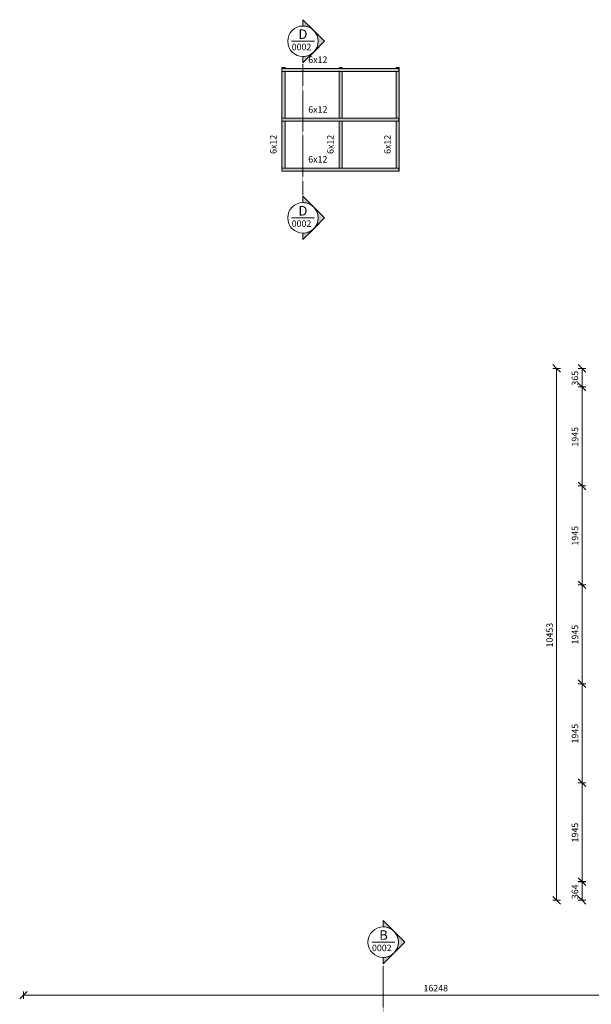
# Model space of a CAD drawing. Units: millimetres. Extents: x 149369 to 229501, y -28738 to 94048.
# Drawn here: x 202260 to 213504, y -6668 to 12684 of the extents above; entities that cross this region are included whole.
import ezdxf

# ---------------------------------------------------------------- set-up
doc = ezdxf.new("R2010")
doc.units = ezdxf.units.MM
doc.linetypes.add('Centro 6 mm', pattern=[13.2, 6, -2.4, 2.4, -2.4])
for name, color, linetype, lineweight in [('Cortes', 7, 'Continuous', 5), ('cotas', 7, 'Continuous', 5), ('cotas-75', 7, 'Continuous', 5)]:
    doc.layers.add(name, color=color, linetype=linetype, lineweight=lineweight)
for name, color, linetype, lineweight, true_color in [('Pilares Estruturais', 7, 'Continuous', 5, 0x3f403f), ('Piso', 7, 'Continuous', 5, 0x3f403f), ('TAG VIGA', 7, 'Continuous', 5, 0x3f403f)]:
    doc.layers.add(name, color=color, linetype=linetype, lineweight=lineweight, true_color=true_color)
doc.styles.add('Figtree Light', font='Figtree-Light.ttf', dxfattribs={"height": 127.5})
doc.styles.add('Figtree Light_1', font='Figtree-Light.ttf', dxfattribs={"height": 187.5})
doc.styles.add('Figtree Medium', font='txt', dxfattribs={"height": 127.5})
doc.styles.add('Figtree Medium_1', font='txt', dxfattribs={"width": 0.9, "height": 127.5})
doc.dimstyles.new('Figtree_Medium_-_1_7mm_-_Line', dxfattribs={"dimscale": 304.8, "dimtxt": 147.037136, "dimasz": 0.492126, "dimexe": 0.246063, "dimexo": 0.0625, "dimgap": 0.123031, "dimtad": 1, "dimdec": 0, "dimdsep": 46, "dimtxsty": 'Figtree Medium', "dimblk1": 'OBLIQUE', "dimblk2": 'OBLIQUE', "dimsah": 1, "dimcen": 0.09, "dimazin": 0, "dimtfac": 1, "dimtdec": 4, "dimtix": 1, "dimtmove": 0, "dimatfit": 3, "dimfxl": 0.246063, "dimfxlon": 1, "dimtvp": 1, "dimtolj": 1, "dimtzin": 0, "dimlwd": 5, "dimlwe": 5, "dimarcsym": 2})

# ---------------------------------------------------------------- blocks, each defined once
blk = doc.blocks.new('Family - L201-296887-PLANTA DE LOCAÇÃO DOS PONTALETES - NÍVEL 3_65m - T_E_C_')
at = {"layer": 'Piso', "lineweight": 18, "true_color": 0xc3c3c3}
blk.add_hatch(color=9, dxfattribs=at).paths.add_polyline_path([(-677.928, -7026.7), (4899.445, -7026.7), (4899.445, -4026.7), (1351.245, -4026.7), (1351.245, 6426.7), (11348.745, 6426.7), (11348.745, 7026.7), (751.245, 7026.7), (751.245, -4626.7), (4299.845, -4626.7), (4299.845, -6426.7), (-11348.745, -6426.7), (-11348.745, -7026.7), (-3400.555, -7026.7)])
at = {"layer": 'Piso', "color": 9, "lineweight": 18, "true_color": 0xbfbfbf}
for p, q in [((751.245, -4626.7), (751.245, 7026.7)), ((751.245, 7026.7), (11348.745, 7026.7)), ((11348.745, 7026.7), (11348.745, 6426.7)), ((11148.745, 6426.7), (1351.245, 6426.7)), ((1351.245, 6426.7), (1351.245, -4026.7)), ((1351.245, -4026.7), (4899.445, -4026.7)), ((4899.445, -4026.7), (4899.445, -7026.7)), ((4299.845, -4626.7), (751.245, -4626.7)), ((4299.845, -6426.7), (4299.845, -4626.7)), ((-11348.745, -7026.7), (-11348.745, -6426.7)), ((-11348.745, -6426.7), (4299.845, -6426.7)), ((4899.445, -7026.7), (-11048.755, -7026.7))]:
    blk.add_line(p, q, dxfattribs=at)
blk = doc.blocks.new('IFC-EST-UBS-PORTE-2_IFC-2-PLANTA DE LOCAÇÃO DOS PONTALETES - NÍVEL 3_65m - T_E_C_')
at = {"layer": 'Piso', "color": 253, "lineweight": 18, "true_color": 0xaaaaaa}
blk.add_blockref('Family - L201-296887-PLANTA DE LOCAÇÃO DOS PONTALETES - NÍVEL 3_65m - T_E_C_', (240675.555, -595.5), dxfattribs=at)
blk = doc.blocks.new('Madeira Retangular - 6x12-2451345-PLANTA DE LOCAÇÃO DOS PONTALETES - NÍVEL 3_65m - T_E_C_')
at = {"layer": 'Pilares Estruturais', "true_color": 0xa09151}
blk.add_hatch(color=55, dxfattribs=at).paths.add_polyline_path([(1150, -30), (1150, 30), (-1150, 30), (-1150, -30)])
at = {"layer": 'Pilares Estruturais', "color": 7}
for p, q in [((-1150, -30), (-1150, 30)), ((1150, 30), (-1150, 30)), ((1150, 30), (1150, -30)), ((-1150, -30), (1150, -30))]:
    blk.add_line(p, q, dxfattribs=at)
blk = doc.blocks.new('Madeira Retangular - 6x12-2453000-PLANTA DE LOCAÇÃO DOS PONTALETES - NÍVEL 3_65m - T_E_C_')
at = {"layer": 'Pilares Estruturais', "true_color": 0xa09151}
for points in [[(236711, 11734), (236716, 11734), (236716, 11745), (236656, 11745), (236656, 11734)], [(236711, 9704), (236716, 9704), (236716, 11734), (236656, 11734), (236656, 11728), (236711, 11728), (236711, 11668), (236656, 11668), (236656, 10749), (236711, 10749), (236711, 10689), (236656, 10689), (236656, 9770), (236711, 9770), (236711, 9710), (236656, 9710), (236656, 9704)]]:
    blk.add_hatch(color=55, dxfattribs=at).paths.add_polyline_path(points)
at = {"layer": 'Pilares Estruturais', "color": 7}
for p, q in [((236716, 11745), (236656, 11745)), ((236656, 11745), (236656, 11734)), ((236656, 11734), (236716, 11734)), ((236656, 11734), (236656, 11728)), ((236656, 11668), (236656, 10749)), ((236716, 11734), (236716, 11745)), ((236716, 9704), (236716, 11734)), ((236656, 10689), (236656, 9770)), ((236656, 9710), (236656, 9704)), ((236716, 9704), (236656, 9704))]:
    blk.add_line(p, q, dxfattribs=at)
blk = doc.blocks.new('Madeira Retangular - 6x12-2453030-PLANTA DE LOCAÇÃO DOS PONTALETES - NÍVEL 3_65m - T_E_C_')
at = {"layer": 'Pilares Estruturais', "true_color": 0xa09151}
blk.add_hatch(color=55, dxfattribs=at).paths.add_polyline_path([(234471, 11734), (234471, 11745), (234411, 11745), (234411, 11734)])
h = blk.add_hatch(color=55, dxfattribs=at)
h.paths.add_polyline_path([(234471, 9704), (234471, 9710), (234411, 9710), (234411, 9704)])
h.paths.add_polyline_path([(234471, 9770), (234471, 10689), (234411, 10689), (234411, 9770)])
h.paths.add_polyline_path([(234471, 10749), (234471, 11668), (234411, 11668), (234411, 10749)])
h.paths.add_polyline_path([(234411, 11728), (234471, 11728), (234471, 11734), (234411, 11734)])
at = {"layer": 'Pilares Estruturais', "color": 7}
for p, q in [((234471, 11745), (234411, 11745)), ((234411, 11745), (234411, 11734)), ((234411, 11734), (234471, 11734)), ((234411, 11734), (234411, 11728)), ((234411, 11668), (234411, 10749)), ((234471, 11734), (234471, 11745)), ((234471, 11728), (234471, 11734)), ((234471, 10749), (234471, 11668)), ((234411, 10689), (234411, 9770)), ((234471, 9770), (234471, 10689)), ((234411, 9710), (234411, 9704)), ((234471, 9704), (234411, 9704)), ((234471, 9704), (234471, 9710))]:
    blk.add_line(p, q, dxfattribs=at)
blk = doc.blocks.new('Corte - Corte-1748971-PLANTA DE LOCAÇÃO DOS PONTALETES - NÍVEL 3_65m - T_E_C_')
at = {"layer": 'Cortes', "true_color": 0x3f403f}
h = blk.add_hatch(color=250, dxfattribs=at)
edge = h.paths.add_edge_path()
edge.add_line((-8.83, 2.83), (-6, 5.66))
edge.add_line((-6, 5.66), (-3.17, 2.83))
edge.add_arc((-6, 0), 4, 45, 135)
h = blk.add_hatch(color=250, dxfattribs=at)
edge = h.paths.add_edge_path()
edge.add_line((-0.34, 0), (-2, 0))
edge.add_arc((-6, 0), 4, 360, 405)
edge.add_line((-3.17, 2.83), (-0.34, 0))
edge = h.paths.add_edge_path()
edge.add_line((-11.66, 0), (-8.83, 2.83))
edge.add_arc((-6, 0), 4, 135, 180)
edge.add_line((-10, 0), (-11.66, 0))
at = {"layer": 'Cortes', "color": 250, "true_color": 0x3f403f}
for p, q in [((-6, 5.66), (-11.66, 0)), ((-6, 5.66), (-8.83, 2.83)), ((-3.17, 2.83), (-6, 5.66)), ((-0.34, 0), (-6, 5.66)), ((-8.83, 2.83), (-11.66, 0)), ((-0.34, 0), (-3.17, 2.83)), ((-11.66, 0), (-10, 0)), ((-11.66, 0), (-10, 0)), ((-0.34, 0), (-2, 0)), ((-2, 0), (-0.34, 0))]:
    blk.add_line(p, q, dxfattribs=at)
blk.add_circle((-6, 0), 4, dxfattribs=at)
for start, end in [(135, 180), (45, 135), (360, 45)]:
    blk.add_arc((-6, 0), 4, start, end, dxfattribs=at)
blk = doc.blocks.new('DIMBLOCK8-PLANTA DE LOCAÇÃO DOS PONTALETES - NÍVEL 3_65m - T_E_C_')
at = {"layer": 'cotas-75', "color": 250, "true_color": 0x3f403f, "transparency": 16777216}
for p, q in [((213322, 5466), (213247, 5541)), ((213322, 5466), (213247, 5466)), ((213322, 5466), (213322, 3522)), ((213322, 5466), (213397, 5391)), ((213322, 5466), (213397, 5466)), ((213322, 3522), (213247, 3597)), ((213322, 3522), (213247, 3522)), ((213322, 3522), (213397, 3447)), ((213322, 3522), (213397, 3522))]:
    blk.add_line(p, q, dxfattribs=at)
at = {"layer": 'cotas-75', "color": 0, "transparency": 16777216, "insert": (213119, 4293), "char_height": 127.5, "width": 481.93, "attachment_point": 1, "rotation": 90, "line_spacing_factor": 1.032745, "style": 'Figtree Medium'}
blk.add_mtext('1945', dxfattribs=at)
blk = doc.blocks.new('_Oblique')
at = {"color": 0, "linetype": 'ByBlock', "lineweight": -2}
blk.add_line((-0.5, -0.5), (0.5, 0.5), dxfattribs=at)
blk = doc.blocks.new('DIMBLOCK9-PLANTA DE LOCAÇÃO DOS PONTALETES - NÍVEL 3_65m - T_E_C_')
at = {"layer": 'cotas-75', "color": 250, "true_color": 0x3f403f, "transparency": 16777216}
for p, q in [((213322, 3522), (213247, 3597)), ((213322, 3522), (213247, 3522)), ((213322, 3522), (213322, 1577)), ((213322, 3522), (213397, 3447)), ((213322, 3522), (213397, 3522)), ((213322, 1577), (213247, 1652)), ((213322, 1577), (213247, 1577)), ((213322, 1577), (213397, 1502)), ((213322, 1577), (213397, 1577))]:
    blk.add_line(p, q, dxfattribs=at)
at = {"layer": 'cotas-75', "color": 0, "transparency": 16777216, "insert": (213119, 2348), "char_height": 127.5, "width": 481.93, "attachment_point": 1, "rotation": 90, "line_spacing_factor": 1.032745, "style": 'Figtree Medium'}
blk.add_mtext('1945', dxfattribs=at)
blk = doc.blocks.new('DIMBLOCK10-PLANTA DE LOCAÇÃO DOS PONTALETES - NÍVEL 3_65m - T_E_C_')
at = {"layer": 'cotas-75', "color": 250, "true_color": 0x3f403f, "transparency": 16777216}
for p, q in [((213322, 1577), (213247, 1652)), ((213322, 1577), (213247, 1577)), ((213322, 1577), (213322, -368)), ((213322, 1577), (213397, 1502)), ((213322, 1577), (213397, 1577)), ((213322, -368), (213247, -293)), ((213322, -368), (213247, -368)), ((213322, -368), (213397, -443)), ((213322, -368), (213397, -368))]:
    blk.add_line(p, q, dxfattribs=at)
at = {"layer": 'cotas-75', "color": 0, "transparency": 16777216, "insert": (213119, 404), "char_height": 127.5, "width": 481.93, "attachment_point": 1, "rotation": 90, "line_spacing_factor": 1.032745, "style": 'Figtree Medium'}
blk.add_mtext('1945', dxfattribs=at)
blk = doc.blocks.new('DIMBLOCK11-PLANTA DE LOCAÇÃO DOS PONTALETES - NÍVEL 3_65m - T_E_C_')
at = {"layer": 'cotas-75', "color": 250, "true_color": 0x3f403f, "transparency": 16777216}
for p, q in [((213322, -368), (213247, -293)), ((213322, -368), (213247, -368)), ((213322, -368), (213322, -2313)), ((213322, -368), (213397, -443)), ((213322, -368), (213397, -368)), ((213322, -2313), (213247, -2238)), ((213322, -2313), (213247, -2313)), ((213322, -2313), (213397, -2388)), ((213322, -2313), (213397, -2313))]:
    blk.add_line(p, q, dxfattribs=at)
at = {"layer": 'cotas-75', "color": 0, "transparency": 16777216, "insert": (213119, -1541), "char_height": 127.5, "width": 481.93, "attachment_point": 1, "rotation": 90, "line_spacing_factor": 1.032745, "style": 'Figtree Medium'}
blk.add_mtext('1945', dxfattribs=at)
blk = doc.blocks.new('DIMBLOCK12-PLANTA DE LOCAÇÃO DOS PONTALETES - NÍVEL 3_65m - T_E_C_')
at = {"layer": 'cotas-75', "color": 250, "true_color": 0x3f403f, "transparency": 16777216}
for p, q in [((213322, -2313), (213247, -2238)), ((213322, -2313), (213247, -2313)), ((213322, -2313), (213322, -4257)), ((213322, -2313), (213397, -2388)), ((213322, -2313), (213397, -2313)), ((213322, -4257), (213247, -4182)), ((213322, -4257), (213247, -4257)), ((213322, -4257), (213397, -4332)), ((213322, -4257), (213397, -4257))]:
    blk.add_line(p, q, dxfattribs=at)
at = {"layer": 'cotas-75', "color": 0, "transparency": 16777216, "insert": (213119, -3486), "char_height": 127.5, "width": 481.93, "attachment_point": 1, "rotation": 90, "line_spacing_factor": 1.032745, "style": 'Figtree Medium'}
blk.add_mtext('1945', dxfattribs=at)
blk = doc.blocks.new('DIMBLOCK72-PLANTA DE LOCAÇÃO DOS PONTALETES - NÍVEL 3_65m - T_E_C_')
at = {"layer": 'cotas-75', "color": 250, "true_color": 0x3f403f, "transparency": 16777216}
for p, q in [((202335, -6488), (202260, -6563)), ((202335, -6488), (202410, -6413)), ((202335, -6488), (202335, -6413)), ((202335, -6488), (218583, -6488)), ((202335, -6488), (202335, -6563)), ((218583, -6488), (218508, -6563)), ((218583, -6488), (218658, -6413)), ((218583, -6488), (218583, -6413)), ((218583, -6488), (218583, -6563))]:
    blk.add_line(p, q, dxfattribs=at)
at = {"layer": 'cotas-75', "color": 0, "transparency": 16777216, "insert": (210203, -6286), "char_height": 127.5, "width": 613.61, "attachment_point": 1, "line_spacing_factor": 1.032745, "style": 'Figtree Medium'}
blk.add_mtext('16248', dxfattribs=at)
blk = doc.blocks.new('DIMBLOCK93-PLANTA DE LOCAÇÃO DOS PONTALETES - NÍVEL 3_65m - T_E_C_')
at = {"layer": 'cotas-75', "color": 250, "true_color": 0x3f403f, "transparency": 16777216}
for p, q in [((213322, 5831), (213247, 5906)), ((213322, 5831), (213247, 5831)), ((213322, 5831), (213322, 5466)), ((213322, 5831), (213397, 5756)), ((213322, 5831), (213397, 5831)), ((213322, 5466), (213247, 5541)), ((213322, 5466), (213247, 5466)), ((213322, 5466), (213397, 5391)), ((213322, 5466), (213397, 5466))]:
    blk.add_line(p, q, dxfattribs=at)
at = {"layer": 'cotas-75', "color": 0, "transparency": 16777216, "insert": (213119, 5493), "char_height": 127.5, "width": 373.96, "attachment_point": 1, "rotation": 90, "line_spacing_factor": 1.032745, "style": 'Figtree Medium'}
blk.add_mtext('365', dxfattribs=at)
blk = doc.blocks.new('DIMBLOCK94-PLANTA DE LOCAÇÃO DOS PONTALETES - NÍVEL 3_65m - T_E_C_')
at = {"layer": 'cotas-75', "color": 250, "true_color": 0x3f403f, "transparency": 16777216}
for p, q in [((212822, 5831), (212747, 5906)), ((212822, 5831), (212747, 5831)), ((212822, 5831), (212822, -4622)), ((212822, 5831), (212897, 5756)), ((212822, 5831), (212897, 5831)), ((212822, -4622), (212747, -4547)), ((212822, -4622), (212747, -4622)), ((212822, -4622), (212897, -4697)), ((212822, -4622), (212897, -4622))]:
    blk.add_line(p, q, dxfattribs=at)
at = {"layer": 'cotas-75', "color": 0, "transparency": 16777216, "insert": (212620, 347), "char_height": 127.5, "width": 618.87, "attachment_point": 1, "rotation": 90, "line_spacing_factor": 1.032745, "style": 'Figtree Medium'}
blk.add_mtext('10453', dxfattribs=at)
blk = doc.blocks.new('DIMBLOCK95-PLANTA DE LOCAÇÃO DOS PONTALETES - NÍVEL 3_65m - T_E_C_')
at = {"layer": 'cotas-75', "color": 250, "true_color": 0x3f403f, "transparency": 16777216}
for p, q in [((213322, -4258), (213247, -4183)), ((213322, -4258), (213247, -4258)), ((213322, -4622), (213322, -4258)), ((213322, -4258), (213397, -4333)), ((213322, -4258), (213397, -4258)), ((213322, -4622), (213247, -4547)), ((213322, -4622), (213247, -4622)), ((213322, -4622), (213397, -4697)), ((213322, -4622), (213397, -4622))]:
    blk.add_line(p, q, dxfattribs=at)
at = {"layer": 'cotas-75', "color": 0, "transparency": 16777216, "insert": (213119, -4600), "char_height": 127.5, "width": 384.49, "attachment_point": 1, "rotation": 90, "line_spacing_factor": 1.032745, "style": 'Figtree Medium'}
blk.add_mtext('364', dxfattribs=at)

msp = doc.modelspace()

# ---------------------------------------------------------------- linework, layer by layer
at = {"layer": 'Cortes', "color": 250, "true_color": 0x3f403f}
for p, q in [((207607.1, 12260.2), (208057.1, 12260.2)), ((207607.1, 8788.8), (208057.1, 8788.8)), ((209186.2, -5446.9), (209636.2, -5446.9))]:
    msp.add_line(p, q, dxfattribs=at)
at = {"layer": 'Cortes', "color": 250, "linetype": 'Centro 6 mm', "true_color": 0x3f403f}
for p, q in [((207832.1, 11810.2), (207832.1, 9238.8)), ((209411.2, -17808.1), (209411.2, -5896.9))]:
    msp.add_line(p, q, dxfattribs=at)

# ---------------------------------------------------------------- block references
at = {"lineweight": 5}
msp.add_blockref('IFC-EST-UBS-PORTE-2_IFC-2-PLANTA DE LOCAÇÃO DOS PONTALETES - NÍVEL 3_65m - T_E_C_', (-26992.2, 0), dxfattribs=at)
at = {"layer": 'Cortes', "color": 250, "true_color": 0x3f403f, "xscale": 74.99999999999996, "yscale": 74.99999999999996, "zscale": 74.99999999999996, "rotation": 269.9999999999996}
for p in [(207832.1, 11810.2), (209411.2, -5896.9)]:
    msp.add_blockref('Corte - Corte-1748971-PLANTA DE LOCAÇÃO DOS PONTALETES - NÍVEL 3_65m - T_E_C_', p, dxfattribs=at)
at = {"layer": 'Cortes', "color": 250, "true_color": 0x3f403f, "extrusion": (0, 0, -1), "xscale": 74.99999999999996, "yscale": 74.99999999999996, "zscale": 74.99999999999996, "rotation": 90.00000000000053}
msp.add_blockref('Corte - Corte-1748971-PLANTA DE LOCAÇÃO DOS PONTALETES - NÍVEL 3_65m - T_E_C_', (-207832.1, 9238.8), dxfattribs=at)
at = {"layer": 'Pilares Estruturais', "color": 7}
for name, p in [('Madeira Retangular - 6x12-2453030-PLANTA DE LOCAÇÃO DOS PONTALETES - NÍVEL 3_65m - T_E_C_', (-26992.2, 0)), ('Madeira Retangular - 6x12-2451345-PLANTA DE LOCAÇÃO DOS PONTALETES - NÍVEL 3_65m - T_E_C_', (208569.3, 11697.7)), ('Madeira Retangular - 6x12-2453030-PLANTA DE LOCAÇÃO DOS PONTALETES - NÍVEL 3_65m - T_E_C_', (-25869.7, 0)), ('Madeira Retangular - 6x12-2453000-PLANTA DE LOCAÇÃO DOS PONTALETES - NÍVEL 3_65m - T_E_C_', (-26992.2, 0)), ('Madeira Retangular - 6x12-2451345-PLANTA DE LOCAÇÃO DOS PONTALETES - NÍVEL 3_65m - T_E_C_', (208569.3, 10718.6)), ('Madeira Retangular - 6x12-2451345-PLANTA DE LOCAÇÃO DOS PONTALETES - NÍVEL 3_65m - T_E_C_', (208569.3, 9739.5))]:
    msp.add_blockref(name, p, dxfattribs=at)

# ---------------------------------------------------------------- texts
at = {"layer": 'Cortes', "color": 250, "true_color": 0x3f403f, "attachment_point": 1}
for s, insert, char_height, width, style in [('D', (207743.5, 12494.2), 187.5, 216.456, 'Figtree Light_1'), ('0002', (207610.6, 12211.8), 127.5, 553.164, 'Figtree Light'), ('D', (207743.5, 9022.8), 187.5, 216.456, 'Figtree Light_1'), ('0002', (207610.6, 8740.3), 127.5, 553.164, 'Figtree Light'), ('B', (209332.7, -5212.9), 187.5, 192.405, 'Figtree Light_1'), ('0002', (209189.7, -5495.3), 127.5, 553.164, 'Figtree Light')]:
    msp.add_mtext(s, dxfattribs=dict(at, insert=insert, char_height=char_height, width=width, style=style))
at = {"layer": 'TAG VIGA', "lineweight": 9, "char_height": 127.5, "width": 411.266, "attachment_point": 1, "style": 'Figtree Medium_1'}
for insert in [(207936.1, 11961.8), (207936.1, 10982.8), (207936.1, 10003.7)]:
    msp.add_mtext('6x12', dxfattribs=dict(at, insert=insert))
at = {"layer": 'TAG VIGA', "lineweight": 9, "char_height": 127.5, "width": 411.266, "attachment_point": 1, "rotation": 90, "style": 'Figtree Medium_1'}
for insert in [(207185.2, 10046.3), (208307.7, 10046.3), (209430.2, 10046.3)]:
    msp.add_mtext('6x12', dxfattribs=dict(at, insert=insert))

# ---------------------------------------------------------------- dimensions: what is measured, and where the dimension line sits
at = {"layer": 'cotas', "color": 250, "true_color": 0x3f403f}
for base, p1, p2, override, picture, middle in [((212822, -4622.2), (212897, 5831.2), (212897, -4622.2), {"dimpost": '<>', "dimfxl": 10453.4}, 'DIMBLOCK94-PLANTA DE LOCAÇÃO DOS PONTALETES - NÍVEL 3_65m - T_E_C_', (212718.6, 604.5)), ((213321.7, 5466.2), (213396.7, 5831.2), (213396.7, 5466.2), {"dimpost": '<>', "dimfxl": 364.959991}, 'DIMBLOCK93-PLANTA DE LOCAÇÃO DOS PONTALETES - NÍVEL 3_65m - T_E_C_', (213218.3, 5648.7)), ((213321.7, 3521.6), (213396.7, 5466.2), (213396.7, 3521.6), {"dimpost": '<>', "dimfxl": 1944.688027}, 'DIMBLOCK8-PLANTA DE LOCAÇÃO DOS PONTALETES - NÍVEL 3_65m - T_E_C_', (213218.3, 4493.9)), ((213321.7, 1576.9), (213396.7, 3521.6), (213396.7, 1576.9), {"dimpost": '<>', "dimfxl": 1944.688027}, 'DIMBLOCK9-PLANTA DE LOCAÇÃO DOS PONTALETES - NÍVEL 3_65m - T_E_C_', (213218.3, 2549.2)), ((213321.7, -367.8), (213396.7, 1576.9), (213396.7, -367.8), {"dimpost": '<>', "dimfxl": 1944.688027}, 'DIMBLOCK10-PLANTA DE LOCAÇÃO DOS PONTALETES - NÍVEL 3_65m - T_E_C_', (213218.3, 604.5)), ((213321.7, -2312.5), (213396.7, -367.8), (213396.7, -2312.5), {"dimpost": '<>', "dimfxl": 1944.688027}, 'DIMBLOCK11-PLANTA DE LOCAÇÃO DOS PONTALETES - NÍVEL 3_65m - T_E_C_', (213218.3, -1340.2)), ((213321.7, -4257.2), (213396.7, -2312.5), (213396.7, -4257.2), {"dimpost": '<>', "dimfxl": 1944.688027}, 'DIMBLOCK12-PLANTA DE LOCAÇÃO DOS PONTALETES - NÍVEL 3_65m - T_E_C_', (213218.3, -3284.9)), ((213321.7, -4258), (213396.7, -4622.2), (213396.7, -4258), {"dimpost": '<>', "dimfxl": 364.223584}, 'DIMBLOCK95-PLANTA DE LOCAÇÃO DOS PONTALETES - NÍVEL 3_65m - T_E_C_', (213218.3, -4440.1))]:
    dim = msp.add_linear_dim(base=base, p1=p1, p2=p2, angle=90, dimstyle='Figtree_Medium_-_1_7mm_-_Line', override=override, dxfattribs=at)
    dim.commit()
    dim.dimension.update_dxf_attribs({"geometry": picture, "text_midpoint": middle})
dim = msp.add_linear_dim(base=(218582.8, -6488.1), p1=(202334.6, -6563.1), p2=(218582.8, -6413.1), dimstyle='Figtree_Medium_-_1_7mm_-_Line', override={"dimpost": '<>', "dimfxl": 16248.88237}, dxfattribs=at)
dim.commit()
dim.dimension.update_dxf_attribs({"geometry": 'DIMBLOCK72-PLANTA DE LOCAÇÃO DOS PONTALETES - NÍVEL 3_65m - T_E_C_', "text_midpoint": (210458.7, -6384.7)})

doc.saveas('drawing.dxf')
